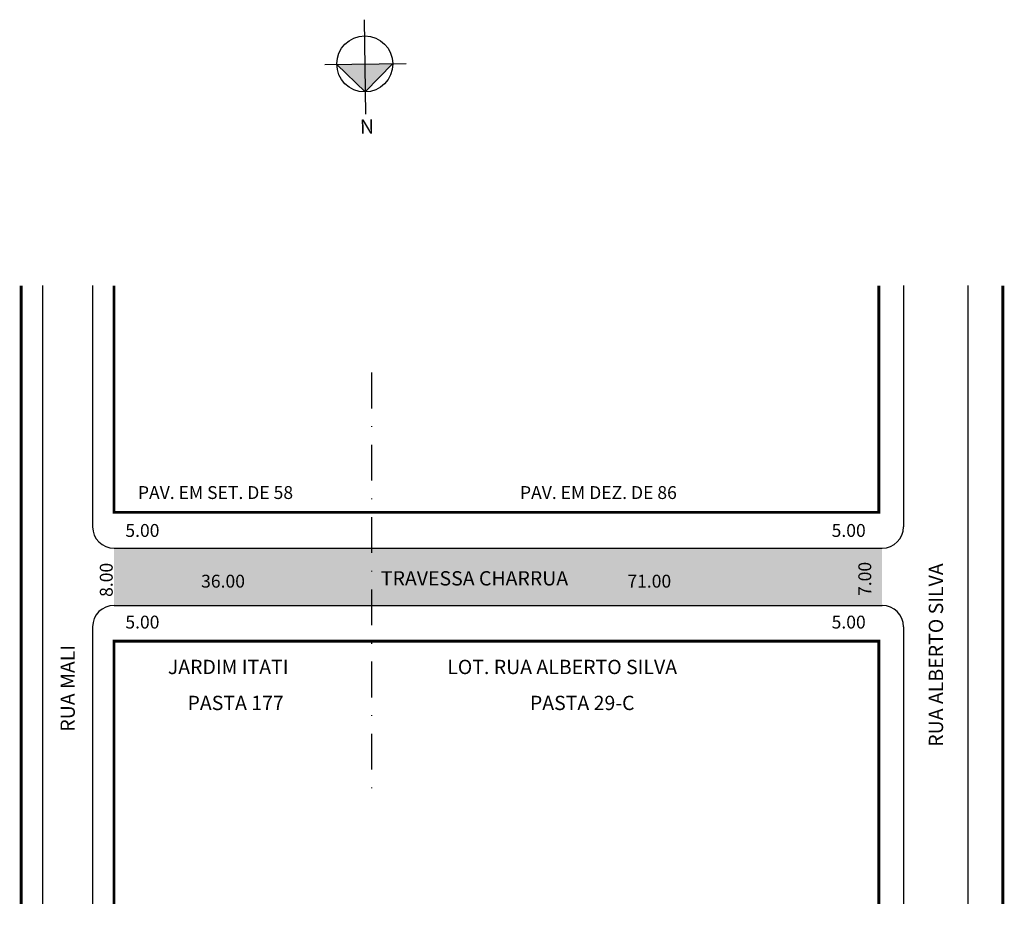
# Model space of a CAD drawing. Extents: x 2 to 139, y -79 to 45.
import ezdxf

# ---------------------------------------------------------------- set-up
doc = ezdxf.new("R2010")
doc.units = 0
doc.header["$MEASUREMENT"] = 0
doc.linetypes.add('DASHDOT', pattern=[1, 0.5, -0.25, 0, -0.25])
doc.layers.get('0').update_dxf_attribs({"linetype": 'CONTINUOUS'})
doc.styles.get("Standard").update_dxf_attribs({"font": 'ARIAL.TTF'})

msp = doc.modelspace()

# ---------------------------------------------------------------- hatches: boundary and pattern name
at = {"linetype": 'ByBlock'}
for points in [[(45.94, 38.8), (49.86, 38.86), (49.92, 34.94)], [(49.92, 34.94), (53.78, 38.92), (49.86, 38.86)]]:
    msp.add_hatch(color=7, dxfattribs=at).paths.add_polyline_path(points)
for points in [[(50.78, -28.83), (14.78, -28.83), (14.78, -36.83), (50.78, -36.83)], [(122.23, -28.83), (50.78, -28.83), (50.78, -36.83), (122.23, -36.83)]]:
    msp.add_hatch(color=51).paths.add_polyline_path(points)

# ---------------------------------------------------------------- linework, layer by layer
for p, q in [((49.76, 45.05), (49.96, 31.84)), ((44.29, 38.77), (55.64, 38.94)), ((45.94, 38.8), (49.92, 34.94)), ((49.92, 34.94), (53.78, 38.92))]:
    msp.add_line(p, q, dxfattribs=at)
for p, q in [((4.78, 7.87), (4.78, -78.56)), ((11.78, 7.87), (11.78, -25.83)), ((125.23, 7.87), (125.23, -25.83)), ((134.23, 7.87), (134.23, -78.56)), ((14.78, -28.83), (122.23, -28.83)), ((14.78, -36.83), (122.23, -36.83)), ((11.78, -39.83), (11.78, -78.56)), ((125.23, -39.83), (125.23, -78.56))]:
    msp.add_line(p, q)
at = {"linetype": 'DASHDOT', "ltscale": 10}
msp.add_line((50.78, -4.29), (50.78, -64.8), dxfattribs=at)
for points in [[(1.78, 7.87, 0.4, 0.4, 0), (1.78, -78.56, 0, 0, 0)], [(139.13, 7.87, 0.4, 0.4, 0), (139.13, -78.56, 0, 0, 0)], [(121.78, -78.56, 0.4, 0.4, 0), (121.78, -41.83, 0.4, 0.4, 0), (14.78, -41.83, 0.4, 0.4, 0), (14.78, -78.56, 0, 0, 0)]]:
    msp.add_lwpolyline(points, format="xyseb")
at = {"const_width": 0.4}
msp.add_lwpolyline([(14.78, 7.87), (14.78, -23.83), (121.78, -23.83), (121.78, 7.87)], dxfattribs=at)
at = {"linetype": 'ByBlock'}
msp.add_circle((49.86, 38.86), 3.92, dxfattribs=at)
for centre, start, end in [((14.78, -25.83), 180, 270), ((122.23, -25.83), 270, 360), ((14.78, -39.83), 90, 180), ((122.23, -39.83), 360, 90)]:
    msp.add_arc(centre, 3, start, end)

# ---------------------------------------------------------------- texts
for s, height, p in [('PAV. EM SET. DE 58', 1.8, (18.12, -21.96)), ('PAV. EM DEZ. DE 86', 1.8, (71.57, -21.96)), ('5.00', 1.8, (16.36, -27.26)), ('5.00', 1.8, (115.17, -27.26)), ('36.00', 1.8, (26.96, -34.35)), ('TRAVESSA CHARRUA', 2, (52.11, -34.05)), ('71.00', 1.8, (86.59, -34.35)), ('5.00', 1.8, (16.36, -40.07)), ('5.00', 1.8, (115.17, -40.07)), ('JARDIM ITATI', 2, (22.3, -46.44)), ('LOT. RUA ALBERTO SILVA', 2, (61.39, -46.44)), ('PASTA 177', 2, (25.06, -51.47)), ('PASTA 29-C', 2, (72.96, -51.47))]:
    msp.add_text(s, height=height).set_placement(p)
for s, height, p in [('8.00', 1.8, (14.59, -35.65)), ('7.00', 1.8, (120.71, -35.52)), ('RUA ALBERTO SILVA', 2, (130.76, -56.6)), ('RUA MALI', 2, (9.29, -54.49))]:
    msp.add_text(s, height=height, rotation=90).set_placement(p)
at = {"linetype": 'ByBlock', "insert": (49.16, 31.09), "char_height": 2, "width": 10.7304, "attachment_point": 1, "rotation": 0.8627}
msp.add_mtext('{\\fArial|b1|i0|c0|p34;N}', dxfattribs=at)

doc.saveas('drawing.dxf')
